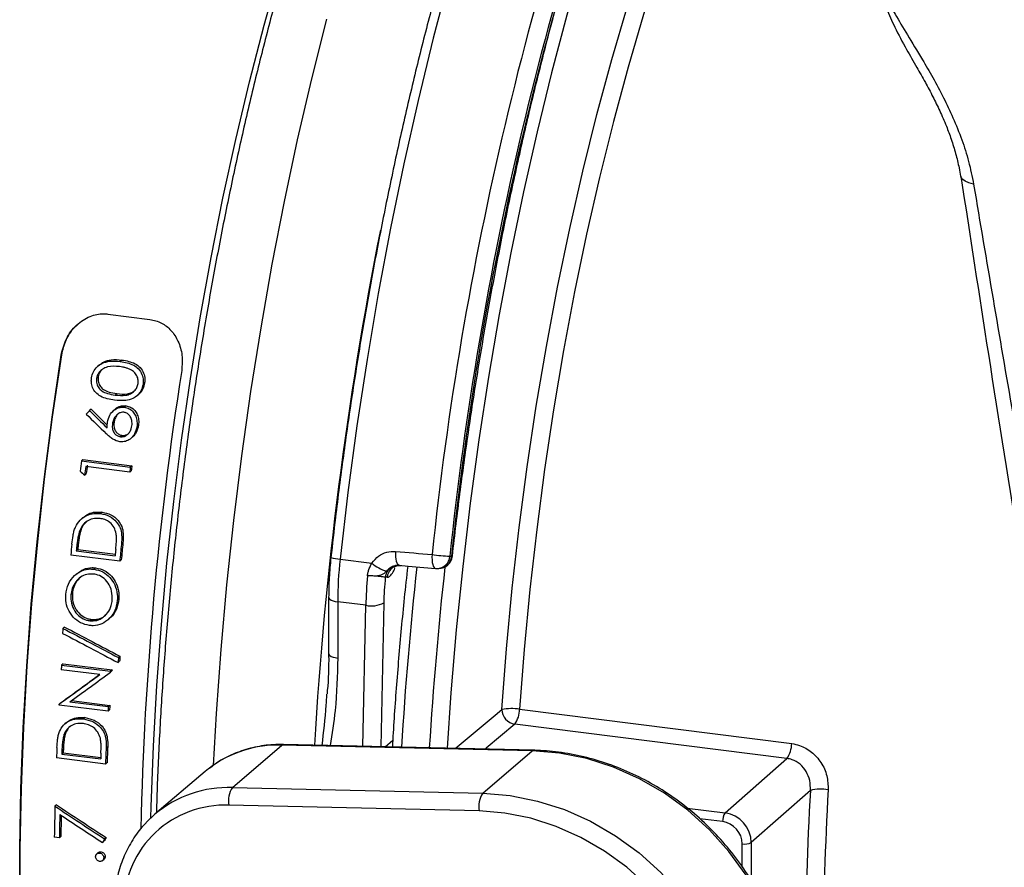
# Model space of a CAD drawing. Units: millimetres. Extents: x 268 to 2223, y 401 to 1273.
# Drawn here: x 1746 to 1817, y 713 to 774 of the extents above; entities that cross this region are included whole.
import ezdxf

# ---------------------------------------------------------------- set-up
doc = ezdxf.new("R2010")
doc.units = ezdxf.units.MM
doc.header["$LTSCALE"] = 3

msp = doc.modelspace()

# ---------------------------------------------------------------- linework, layer by layer
at = {"color": 7, "linetype": 'Continuous', "lineweight": 25}
for p, q in [((1752.434, 752.437), (1755.456, 752.056)), ((1749.113, 749.508), (1749.093, 749.49)), ((1753.449, 749.143), (1753.332, 749.04)), ((1751.83, 748.796), (1751.712, 748.692)), ((1751.749, 747.932), (1751.633, 747.829)), ((1755.076, 747.5), (1754.959, 747.397)), ((1753.084, 746.738), (1752.968, 746.635)), ((1754.534, 746.591), (1754.65, 746.693)), ((1751.24, 745.617), (1751.124, 745.515)), ((1752.956, 745.609), (1752.84, 745.507)), ((1753.741, 745.861), (1753.625, 745.759)), ((1752.882, 744.673), (1752.767, 744.572)), ((1754.638, 744.464), (1754.523, 744.363)), ((1753.465, 743.741), (1753.351, 743.64)), ((1754.101, 743.539), (1754.216, 743.64)), ((1750.655, 742.012), (1750.542, 741.912)), ((1750.542, 741.912), (1754.05, 741.47)), ((1750.655, 742.012), (1754.163, 741.57)), ((1754.005, 741.113), (1750.857, 741.51)), ((1754.118, 741.213), (1754.005, 741.113)), ((1754.163, 741.57), (1754.05, 741.47)), ((1750.894, 740.999), (1750.782, 740.899)), ((1750.654, 737.858), (1750.542, 737.759)), ((1752.03, 738.239), (1751.918, 738.14)), ((1750.538, 737.025), (1750.427, 736.927)), ((1750.287, 735.568), (1750.177, 735.471)), ((1750.315, 735.841), (1750.204, 735.743)), ((1750.287, 735.568), (1752.976, 735.229)), ((1753.523, 736.027), (1753.412, 735.929)), ((1753.29, 734.726), (1749.782, 735.168)), ((1750.177, 735.471), (1752.965, 735.119)), ((1753.4, 734.823), (1753.29, 734.726)), ((1769.072, 734.872), (1771.346, 734.586)), ((1776.933, 735.079), (1777.054, 735.082)), ((1751.567, 734.251), (1751.457, 734.153)), ((1773.303, 734.433), (1773.321, 734.433)), ((1775.91, 734.201), (1775.922, 734.201)), ((1776.018, 734.197), (1776.139, 734.2)), ((1750.206, 733.831), (1750.096, 733.734)), ((1772.443, 733.577), (1772.31, 733.574)), ((1749.897, 732.406), (1749.787, 732.31)), ((1753.226, 732.001), (1753.116, 731.904)), ((1768.254, 732.133), (1768.254, 728.102)), ((1770.913, 731.567), (1768.9, 731.821)), ((1768.9, 731.821), (1768.9, 727.79)), ((1751.254, 730.559), (1751.145, 730.463)), ((1752.455, 730.536), (1752.564, 730.632)), ((1749.334, 730.013), (1749.225, 729.917)), ((1753.307, 727.913), (1753.198, 727.818)), ((1749.232, 727.385), (1749.124, 727.29)), ((1749.124, 727.29), (1752.632, 726.848)), ((1749.232, 727.385), (1752.74, 726.943)), ((1753.281, 727.557), (1753.173, 727.461)), ((1751.862, 726.605), (1749.101, 726.953)), ((1752.735, 726.866), (1752.627, 726.771)), ((1752.74, 726.943), (1752.632, 726.848)), ((1752.454, 723.972), (1748.946, 724.414)), ((1749.058, 724.578), (1748.95, 724.484)), ((1749.719, 724.653), (1752.473, 724.306)), ((1749.845, 724.745), (1752.58, 724.4)), ((1752.58, 724.4), (1752.473, 724.306)), ((1750.81, 723.52), (1750.703, 723.425)), ((1752.562, 724.066), (1752.454, 723.972)), ((1781.925, 724.116), (1801.413, 721.661)), ((1749.469, 723.17), (1749.362, 723.075)), ((1801.072, 720.595), (1781.584, 723.05)), ((1749.405, 722.382), (1749.298, 722.288)), ((1752.428, 721.418), (1752.321, 721.324)), ((1761.363, 718.508), (1764.907, 721.543)), ((1782.831, 721.131), (1764.907, 721.543)), ((1782.946, 721.178), (1765.022, 721.59)), ((1772.302, 721.423), (1772.843, 721.9)), ((1749.245, 721.005), (1749.138, 720.911)), ((1749.138, 720.911), (1751.926, 720.56)), ((1749.256, 721.263), (1749.149, 721.169)), ((1749.245, 721.005), (1751.931, 720.667)), ((1779.287, 718.096), (1782.831, 721.131)), ((1752.273, 720.185), (1748.765, 720.627)), ((1752.379, 720.279), (1752.273, 720.185)), ((1796.645, 716.69), (1801.072, 720.595)), ((1759.406, 719.656), (1755.814, 716.605)), ((1761.363, 718.508), (1779.287, 718.096)), ((1802.751, 718.305), (1798.515, 714.569)), ((1748.758, 717.268), (1748.652, 717.174)), ((1779.026, 716.832), (1761.102, 717.243)), ((1755.195, 716.017), (1755.814, 716.605)), ((1748.967, 714.913), (1748.607, 714.958)), ((1749.073, 715.007), (1748.967, 714.913)), ((1752.162, 714.661), (1752.056, 714.568)), ((1752.316, 714.921), (1752.21, 714.827)), ((1751.755, 713.846), (1751.649, 713.752)), ((1751.964, 713.907), (1751.858, 713.814)), ((1752.06, 713.281), (1752.166, 713.375)), ((1752.253, 713.573), (1752.147, 713.479))]:
    msp.add_line(p, q, dxfattribs=at)
at = {"color": 8, "linetype": 'Continuous', "lineweight": 25}
for p, q in [((1770.698, 721.46), (1770.913, 731.567)), ((1772.202, 731.741), (1771.982, 721.43)), ((1793.928, 717.033), (1796.645, 716.69)), ((1796.471, 716.066), (1794.841, 716.271)), ((1797.874, 712.812), (1797.874, 714.475)), ((1798.515, 714.569), (1798.515, 711.85))]:
    msp.add_line(p, q, dxfattribs=at)
at = {"color": 8, "linetype": 'Continuous', "lineweight": 25, "flags": 128}
for points in [[(1795.895, 802.578), (1794.423, 799.5), (1792.986, 796.259), (1791.588, 792.862), (1790.233, 789.318), (1788.923, 785.636), (1787.663, 781.826), (1786.456, 777.897), (1785.303, 773.858), (1784.209, 769.721), (1783.177, 765.495), (1782.208, 761.191), (1781.305, 756.819), (1780.47, 752.392), (1779.706, 747.921), (1779.015, 743.415), (1778.397, 738.887), (1777.856, 734.349), (1777.391, 729.811), (1777.005, 725.285), (1776.731, 721.321)], [(1755.521, 716.343), (1755.543, 717.158), (1755.706, 721.464), (1755.949, 725.814), (1756.273, 730.195), (1756.676, 734.595), (1757.157, 739.003), (1757.715, 743.407), (1758.348, 747.795), (1759.055, 752.156), (1759.834, 756.476), (1760.683, 760.745), (1761.599, 764.952), (1762.58, 769.084), (1763.623, 773.132), (1764.725, 777.083), (1765.884, 780.927), (1767.097, 784.654), (1768.359, 788.254), (1769.669, 791.717), (1771.021, 795.034), (1772.413, 798.195), (1773.415, 800.324)], [(1780.655, 724.109), (1780.988, 728.442), (1781.402, 732.793), (1781.896, 737.15), (1782.47, 741.498), (1783.12, 745.826), (1783.846, 750.122), (1784.645, 754.371), (1785.515, 758.563), (1786.453, 762.683), (1787.457, 766.722), (1788.523, 770.666), (1789.649, 774.504), (1790.831, 778.225), (1792.065, 781.817), (1793.349, 785.271), (1794.677, 788.576), (1796.047, 791.722), (1797.455, 794.701), (1798.896, 797.503), (1799.553, 798.704)], [(1798.34, 793.49), (1797.134, 790.923), (1795.78, 787.814), (1794.467, 784.549), (1793.199, 781.136), (1791.979, 777.586), (1790.812, 773.91), (1789.699, 770.118), (1788.646, 766.221), (1787.654, 762.231), (1786.727, 758.159), (1785.868, 754.017), (1785.078, 749.818), (1784.361, 745.574), (1783.718, 741.298), (1783.152, 737.001), (1782.663, 732.697), (1782.254, 728.398), (1781.925, 724.116)], [(1768.092, 773.565), (1767.018, 769.288), (1766.009, 764.929), (1765.068, 760.496), (1764.195, 756.003), (1763.395, 751.46), (1762.668, 746.879), (1762.018, 742.272), (1761.444, 737.65), (1760.949, 733.026), (1760.535, 728.411), (1760.202, 723.817), (1759.99, 720.081)], [(1814.442, 761.74), (1814.108, 761.835), (1813.846, 761.949), (1813.661, 762.08), (1813.556, 762.226), (1813.533, 762.305)], [(1773.044, 735.433), (1773.034, 735.238), (1773.039, 735.049), (1773.056, 734.876), (1773.086, 734.724), (1773.128, 734.599), (1773.179, 734.507), (1773.238, 734.451), (1773.291, 734.433)], [(1775.663, 735.202), (1775.654, 735.006), (1775.658, 734.818), (1775.675, 734.644), (1775.705, 734.492), (1775.747, 734.367), (1775.798, 734.275), (1775.857, 734.219), (1775.91, 734.201)], [(1777.054, 735.082), (1777.101, 735.083), (1777.113, 735.087)], [(1768.254, 732.133), (1768.254, 732.122), (1768.279, 732.058), (1768.342, 731.996), (1768.44, 731.939), (1768.569, 731.89), (1768.724, 731.85), (1768.9, 731.821)], [(1768.254, 728.102), (1768.254, 728.091), (1768.279, 728.027), (1768.342, 727.965), (1768.44, 727.908), (1768.569, 727.859), (1768.724, 727.819), (1768.9, 727.79)], [(1777.323, 721.308), (1780.173, 723.704), (1780.655, 724.109)], [(1781.584, 723.05), (1779.534, 721.325), (1779.454, 721.259)], [(1764.907, 721.543), (1764.978, 721.584), (1765.022, 721.59)], [(1782.831, 721.131), (1782.901, 721.172), (1782.946, 721.178)]]:
    msp.add_lwpolyline(points, dxfattribs=at)
at = {"color": 7, "linetype": 'Continuous', "lineweight": 25, "flags": 128}
for points in [[(1784.987, 800.193), (1783.513, 796.61), (1782.084, 792.872), (1780.704, 788.988), (1779.376, 784.968), (1778.104, 780.821), (1776.89, 776.559), (1775.738, 772.193), (1774.652, 767.733), (1773.633, 763.191), (1772.684, 758.578), (1771.808, 753.907), (1771.006, 749.188), (1770.282, 744.435), (1769.637, 739.659), (1769.072, 734.872)], [(1749.093, 679.722), (1748.442, 683.021), (1747.869, 686.475), (1747.375, 690.072), (1746.96, 693.805), (1746.628, 697.661), (1746.377, 701.631), (1746.21, 705.704), (1746.126, 709.868), (1746.126, 714.112), (1746.21, 718.424), (1746.377, 722.792), (1746.628, 727.203), (1746.96, 731.647), (1747.375, 736.109), (1747.869, 740.579), (1748.442, 745.044), (1749.093, 749.49)], [(1749.113, 749.508), (1748.461, 745.061), (1747.888, 740.596), (1747.393, 736.126), (1746.979, 731.663), (1746.646, 727.22), (1746.395, 722.808), (1746.228, 718.44), (1746.144, 714.128), (1746.144, 709.884), (1746.228, 705.72), (1746.395, 701.647), (1746.646, 697.677), (1746.979, 693.82), (1747.393, 690.088), (1747.888, 686.491), (1748.461, 683.038), (1749.113, 679.74)], [(1773.291, 734.433), (1773.945, 734.375), (1775.91, 734.201)], [(1752.632, 726.848), (1752.631, 726.838), (1752.63, 726.829), (1752.63, 726.819), (1752.629, 726.81), (1752.629, 726.8), (1752.628, 726.79), (1752.627, 726.781), (1752.627, 726.771)], [(1752.74, 726.943), (1752.739, 726.934), (1752.738, 726.924), (1752.738, 726.914), (1752.737, 726.905), (1752.737, 726.895), (1752.736, 726.886), (1752.735, 726.876), (1752.735, 726.866)], [(1748.946, 724.414), (1748.947, 724.422), (1748.947, 724.431), (1748.948, 724.44), (1748.948, 724.449), (1748.949, 724.457), (1748.949, 724.466), (1748.95, 724.475), (1748.95, 724.484)], [(1797.735, 692.073), (1798.846, 693.554), (1799.762, 695.179), (1800.47, 696.926), (1800.962, 698.771), (1801.229, 700.689), (1801.27, 702.653), (1801.082, 704.638), (1800.669, 706.616), (1800.036, 708.559), (1799.192, 710.443), (1798.148, 712.24), (1796.919, 713.926), (1795.521, 715.48), (1793.974, 716.878), (1792.298, 718.103), (1790.516, 719.137), (1788.653, 719.967), (1786.733, 720.581), (1784.784, 720.971), (1782.831, 721.131)], [(1759.685, 719.883), (1759.654, 719.858), (1759.406, 719.656)], [(1779.287, 718.096), (1781.249, 717.935), (1783.208, 717.543), (1785.137, 716.926), (1787.009, 716.092), (1788.8, 715.053), (1790.484, 713.822), (1792.039, 712.417), (1793.444, 710.856), (1794.679, 709.161), (1795.728, 707.355), (1796.576, 705.463), (1797.212, 703.51), (1797.627, 701.522), (1797.816, 699.528), (1797.775, 697.554), (1797.506, 695.627), (1797.012, 693.773), (1796.3, 692.018), (1795.38, 690.385), (1794.264, 688.897)], [(1793.17, 689.255), (1794.224, 690.661), (1795.093, 692.203), (1795.766, 693.861), (1796.232, 695.611), (1796.486, 697.431), (1796.524, 699.296), (1796.346, 701.179), (1795.954, 703.056), (1795.353, 704.901), (1794.552, 706.688), (1793.562, 708.393), (1792.396, 709.994), (1791.069, 711.468), (1789.6, 712.795), (1788.01, 713.958), (1786.319, 714.939), (1784.55, 715.727), (1782.729, 716.309), (1780.879, 716.679), (1779.026, 716.832)]]:
    msp.add_lwpolyline(points, dxfattribs=at)
at = {"color": 7, "linetype": 'Continuous', "lineweight": 25}
for centre, radius, start, end in [((2017.321, 710.096), 242.959, 159.32006, 174.06865), ((2016.061, 710.236), 240.415, 159.32006, 174.06865), ((2015.273, 710.328), 239.502, 159.32107, 174.06764), ((2004.26, 709.877), 249.525, 171.1182, 178.69495), ((2005.765, 709.736), 257.243, 172.81464, 172.97948), ((2006.111, 709.692), 257.23, 172.89471, 173.0317), ((2005.324, 709.792), 256.336, 172.86967, 173.0072), ((2009.278, 709.293), 257.249, 172.81464, 172.89471), ((2008.485, 709.393), 256.35, 172.78927, 172.86967), ((2003.89, 709.941), 255.357, 174.15369, 174.3304), ((2004.305, 709.89), 255.413, 174.19037, 174.25192), ((2003.569, 709.984), 254.571, 174.1703, 174.23207), ((2007.143, 709.533), 255.463, 174.15143, 174.25191), ((2007.518, 709.487), 255.478, 174.05905, 174.33036), ((2006.781, 709.581), 254.635, 174.03849, 174.3108), ((1797.075, 731.769), 28.175, 173.67534, 179.89344), ((1777.944, 752.115), 17.065, 262.31936, 266.60593), ((1776.119, 735.2), 1, 271.13479, 353.51794), ((1773.356, 737.028), 3.163, 230.54167, 252.31753), ((1775.998, 735.197), 1, 264.94015, 271.13479), ((1771.316, 733.441), 1.917, 257.85151, 297.50797), ((1998.773, 710.394), 250.311, 175.52669, 175.60907), ((2000.966, 710.02), 248.406, 175.89124, 175.97371), ((2000.279, 710.112), 247.613, 175.87721, 175.95997), ((1995.616, 710.617), 247.056, 176.13036, 176.20874), ((1995.376, 710.406), 243.3, 176.72494, 176.80371), ((1994.704, 710.498), 242.523, 176.71377, 176.7928), ((1781.311, 720.292), 3.873, 80.8731, 99.74434), ((1781.764, 724.144), 1.109, 181.79424, 260.6893), ((1780.093, 724.115), 1.832, 324.47431, 0.05049), ((1988.845, 710.788), 236.656, 177.42563, 177.70149), ((1799.581, 721.659), 1.832, 324.47431, 0.05049), ((1985.625, 711.153), 237.05, 177.53017, 177.70945), ((1986.152, 711.101), 237.217, 177.56738, 177.62978), ((1985.492, 711.193), 236.451, 177.55906, 177.62167), ((1989.094, 710.743), 237.371, 177.52793, 177.62977), ((1989.505, 710.696), 237.423, 177.4344, 177.70933), ((1762.804, 717.551), 1.73, 146.3999, 190.22759), ((1780.728, 717.139), 1.73, 146.3999, 190.22759), ((1803.494, 715.241), 3.153, 80.21537, 103.62458), ((1975.255, 711.473), 226.675, 178.55882, 179.11889), ((1760.819, 709.984), 7.265, 87.77021, 178.41655), ((1974.988, 711.439), 226.047, 178.69677, 179.11935), ((1974.214, 711.534), 225.167, 178.73322, 179.11635), ((1797.468, 716.125), 0.999, 145.52456, 183.39054), ((1798.057, 715.457), 0.999, 259.4287, 297.29469)]:
    msp.add_arc(centre, radius, start, end, dxfattribs=at)
at = {"color": 8, "linetype": 'Continuous', "lineweight": 25}
for centre, radius, start, end in [((2039.565, 705.474), 272.805, 168.80062, 176.62394), ((1769.317, 738.198), 3.334, 254.29137, 265.78408), ((1775.976, 735.157), 0.961, 272.49267, 355.362), ((1776.097, 735.159), 0.961, 272.49267, 355.362), ((1773.265, 733.477), 0.96, 92.50719, 174.16115), ((1773.402, 733.478), 0.964, 96.64915, 174.08596), ((2043.585, 704.859), 270.624, 173.751, 176.49664), ((2045.472, 704.617), 270.527, 173.69815, 176.45381), ((1764.632, 713.366), 8.182, 88.07451, 127.20176), ((1761.074, 710.31), 8.203, 87.977, 129.88093)]:
    msp.add_arc(centre, radius, start, end, dxfattribs=at)
at = {"color": 7, "linetype": 'Continuous', "lineweight": 25}
for centre, major_axis, ratio, start_param, end_param in [((1754.222, 741.427), (69.821, 77.583), 0.048258, 1.56154, 1.564825), ((1827.234, 732.229), (124.027, -94.835), 0.254308, 4.257976, 4.27051), ((1827.234, 732.229), (123.593, -94.503), 0.254308, 4.256474, 4.267956), ((1826.662, 732.301), (124, -94.832), 0.25435, 4.261276, 4.275411), ((1827.353, 732.214), (141.688, -96.788), 0.228711, 4.301379, 4.304113), ((1777.118, 738.543), (2541.938, -224.062), 0.001354, 4.710906, 4.711936), ((1774.449, 734.686), (1.439, 9.898), 0.326799, 1.719075, 1.938387), ((1775.384, 734.547), (1.314, 8.905), 0.32606, 1.728225, 1.939059), ((1827.73, 732.166), (225.21, -107.108), 0.149338, 4.428168, 4.446875), ((1827.73, 732.166), (224.422, -106.733), 0.149338, 4.427381, 4.446157), ((1826.804, 732.283), (225.21, -107.108), 0.149338, 4.432403, 4.451094), ((1764.033, 740.191), (100.228, 73.756), 0.030283, 4.539091, 4.56841), ((1764.033, 740.191), (99.877, 73.498), 0.030283, 4.539643, 4.567786), ((1764.488, 740.134), (100.24, 73.755), 0.030304, 4.542257, 4.571522), ((1832.369, 731.597), (10.657, 80.297), 0.348714, 1.783171, 2.085775), ((1833.298, 731.474), (10.532, 79.305), 0.348906, 1.783202, 2.085806), ((1789.604, 736.97), (158.089, -98.713), 0.208239, 4.5819, 4.604925), ((1789.604, 736.97), (157.536, -98.368), 0.208239, 4.581659, 4.604765), ((1788.922, 737.056), (158.05, -98.709), 0.208284, 4.588561, 4.608325), ((1796.648, 714.807), (-1.323, 1.5), 0.879143, 3.927143, 5.497635), ((1796.471, 714.652), (-0.992, 1.125), 0.882186, 3.927143, 5.497635), ((1780.491, 738.118), (52.683, 79.637), 0.120868, 1.946414, 1.949808), ((1780.491, 738.118), (52.499, 79.358), 0.120868, 1.946255, 1.94966)]:
    msp.add_ellipse(centre, major_axis=major_axis, ratio=ratio, start_param=start_param, end_param=end_param, dxfattribs=at)
for points, knots in [([(1803.699, 827.9), (1803.53, 827.927), (1802.77, 828.051), (1801.396, 828.062), (1799.599, 827.931), (1797.806, 827.584), (1796.019, 827.043), (1794.233, 826.298), (1792.445, 825.347), (1790.655, 824.181), (1788.866, 822.797), (1787.086, 821.192), (1785.323, 819.375), (1783.588, 817.354), (1781.89, 815.145), (1780.234, 812.761), (1778.622, 810.212), (1777.056, 807.507), (1775.535, 804.654), (1774.061, 801.658), (1772.632, 798.527), (1771.25, 795.266), (1769.917, 791.881), (1768.634, 788.38), (1767.401, 784.769), (1766.221, 781.057), (1765.095, 777.249), (1764.026, 773.355), (1763.014, 769.383), (1762.062, 765.34), (1761.172, 761.236), (1760.345, 757.08), (1759.582, 752.88), (1758.886, 748.645), (1758.257, 744.385), (1757.697, 740.109), (1757.207, 735.826), (1756.789, 731.546), (1756.442, 727.278), (1756.172, 723.033), (1755.995, 719.5), (1755.938, 717.403), (1755.918, 716.694)], [0, 0, 0, 0, 0.006236, 0.028012, 0.049803, 0.071835, 0.094336, 0.117507, 0.141502, 0.166395, 0.192155, 0.218639, 0.24563, 0.272899, 0.300253, 0.327548, 0.354732, 0.381787, 0.408712, 0.435516, 0.46221, 0.488807, 0.51532, 0.541761, 0.568138, 0.594462, 0.62074, 0.64698, 0.673186, 0.699365, 0.725522, 0.75166, 0.777784, 0.803897, 0.830002, 0.856104, 0.882206, 0.908308, 0.934416, 0.960531, 0.986658, 1, 1, 1, 1]), ([(1784.237, 799.908), (1783.996, 799.337), (1783.296, 797.679), (1782.165, 794.83), (1780.861, 791.325), (1779.601, 787.698), (1778.387, 783.959), (1777.222, 780.116), (1776.108, 776.177), (1775.047, 772.15), (1774.043, 768.045), (1773.096, 763.869), (1772.209, 759.633), (1771.383, 755.345), (1770.621, 751.014), (1769.924, 746.65), (1769.295, 742.262), (1768.795, 738.37), (1768.522, 735.945), (1768.414, 734.988)], [0, 0, 0, 0, 0.032534, 0.094447, 0.156341, 0.218212, 0.280065, 0.341901, 0.403723, 0.465532, 0.527331, 0.589122, 0.650905, 0.712683, 0.774456, 0.836226, 0.897993, 0.95976, 1, 1, 1, 1]), ([(1777.113, 735.087), (1777.202, 735.853), (1777.46, 738.074), (1777.939, 741.748), (1778.572, 746.096), (1779.273, 750.418), (1780.037, 754.705), (1780.864, 758.947), (1781.751, 763.135), (1782.698, 767.26), (1783.7, 771.312), (1784.757, 775.281), (1785.866, 779.161), (1787.024, 782.94), (1788.229, 786.613), (1789.478, 790.167), (1790.475, 792.826), (1791.055, 794.295), (1791.196, 794.652)], [0, 0, 0, 0, 0.035451, 0.102838, 0.17023, 0.23762, 0.305007, 0.37239, 0.439768, 0.507139, 0.574502, 0.641856, 0.709197, 0.776525, 0.843838, 0.911132, 0.978404, 1, 1, 1, 1]), ([(1807.507, 777.108), (1807.625, 776.641), (1807.863, 775.699), (1808.678, 774.149), (1809.677, 772.476), (1810.622, 770.938), (1811.518, 769.397), (1812.266, 768.005), (1812.981, 766.505), (1813.599, 764.969), (1814.122, 763.356), (1814.334, 762.286), (1814.442, 761.74)], [0, 0, 0, 0, 0.1643, 0.331291, 0.450337, 0.571735, 0.647622, 0.724821, 0.794268, 0.865571, 0.931517, 1, 1, 1, 1]), ([(1807.581, 776.621), (1807.648, 776.268), (1807.8, 775.469), (1808.219, 774.269), (1808.821, 772.897), (1809.568, 771.512), (1810.315, 770.225), (1810.952, 769.097), (1811.505, 768.058), (1812.016, 767.01), (1812.468, 765.992), (1812.853, 764.953), (1813.161, 763.943), (1813.388, 763.037), (1813.472, 762.505), (1813.504, 762.305)], [0, 0, 0, 0, 0.078776, 0.178756, 0.292138, 0.430075, 0.537383, 0.620775, 0.692106, 0.754781, 0.817521, 0.867109, 0.918505, 0.969353, 1, 1, 1, 1]), ([(1813.534, 762.306), (1814.186, 758.055), (1815.574, 749.013), (1817.602, 736.312), (1818.994, 727.878), (1819.602, 724.195)], [0, 0, 0, 0, 0.3333054, 0.7088519, 1, 1, 1, 1]), ([(1814.442, 761.74), (1815.369, 756.258), (1817.223, 745.291), (1820.132, 728.931), (1823.122, 712.629), (1826.163, 696.514), (1828.239, 685.863), (1829.264, 680.602)], [0, 0, 0, 0, 0.200828, 0.401711, 0.602725, 0.803773, 1, 1, 1, 1]), ([(1749.093, 749.49), (1749.194, 749.891), (1749.395, 750.691), (1750.148, 751.68), (1751.103, 752.312), (1751.915, 752.483), (1752.337, 752.446), (1752.434, 752.437)], [0, 0, 0, 0, 0.247192, 0.494745, 0.729486, 0.937463, 1, 1, 1, 1]), ([(1750.325, 751.704), (1750.22, 751.621), (1749.836, 751.319), (1749.374, 750.559), (1749.2, 749.86), (1749.113, 749.508)], [0, 0, 0, 0, 0.157883, 0.575946, 1, 1, 1, 1]), ([(1755.456, 752.056), (1755.74, 751.989), (1756.307, 751.854), (1757.005, 751.278), (1757.518, 750.481), (1757.808, 749.484), (1757.754, 748.765), (1757.727, 748.403)], [0, 0, 0, 0, 0.185632, 0.370918, 0.565303, 0.781158, 1, 1, 1, 1]), ([(1751.271, 747.862), (1751.307, 748.011), (1751.378, 748.309), (1751.655, 748.672), (1752.059, 748.944), (1752.636, 749.102), (1753.078, 749.062), (1753.332, 749.04)], [0, 0, 0, 0, 0.166119, 0.33308, 0.487343, 0.705666, 1, 1, 1, 1]), ([(1751.833, 748.791), (1751.932, 748.866), (1752.186, 749.061), (1752.756, 749.202), (1753.197, 749.165), (1753.449, 749.143)], [0, 0, 0, 0, 0.211351, 0.547408, 1, 1, 1, 1]), ([(1753.332, 749.04), (1753.657, 748.984), (1754.134, 748.902), (1754.65, 748.518), (1754.9, 748.132), (1754.991, 747.734), (1754.968, 747.492), (1754.959, 747.397)], [0, 0, 0, 0, 0.378859, 0.555494, 0.733463, 0.894901, 1, 1, 1, 1]), ([(1753.449, 749.143), (1753.775, 749.087), (1754.252, 749.005), (1754.768, 748.621), (1755.018, 748.235), (1755.108, 747.837), (1755.085, 747.596), (1755.076, 747.5)], [0, 0, 0, 0, 0.3787502, 0.5553676, 0.733316, 0.8947846, 1, 1, 1, 1]), ([(1753.273, 748.672), (1752.982, 748.693), (1752.568, 748.723), (1752.073, 748.527), (1751.825, 748.3), (1751.682, 748.06), (1751.647, 747.894), (1751.633, 747.829)], [0, 0, 0, 0, 0.430463, 0.613974, 0.760222, 0.905954, 1, 1, 1, 1]), ([(1752.067, 748.496), (1752.027, 748.463), (1751.91, 748.365), (1751.8, 748.162), (1751.764, 747.997), (1751.749, 747.932)], [0, 0, 0, 0, 0.234688, 0.699681, 1, 1, 1, 1]), ([(1754.131, 748.406), (1754.065, 748.442), (1753.932, 748.513), (1753.718, 748.585), (1753.498, 748.64), (1753.348, 748.661), (1753.273, 748.672)], [0, 0, 0, 0, 0.249584, 0.499272, 0.748909, 1, 1, 1, 1]), ([(1754.601, 747.455), (1754.606, 747.565), (1754.617, 747.789), (1754.492, 748.096), (1754.31, 748.295), (1754.178, 748.377), (1754.131, 748.406)], [0, 0, 0, 0, 0.282052, 0.576616, 0.849626, 1, 1, 1, 1]), ([(1752.916, 746.271), (1752.567, 746.326), (1752.075, 746.404), (1751.559, 746.793), (1751.328, 747.154), (1751.241, 747.531), (1751.262, 747.764), (1751.271, 747.862)], [0, 0, 0, 0, 0.408287, 0.574036, 0.740881, 0.89088, 1, 1, 1, 1]), ([(1751.633, 747.829), (1751.629, 747.701), (1751.622, 747.458), (1751.774, 747.141), (1752.036, 746.887), (1752.447, 746.712), (1752.779, 746.663), (1752.968, 746.635)], [0, 0, 0, 0, 0.179424, 0.34171, 0.495319, 0.714056, 1, 1, 1, 1]), ([(1751.749, 747.932), (1751.746, 747.804), (1751.738, 747.561), (1751.891, 747.243), (1752.152, 746.989), (1752.563, 746.815), (1752.896, 746.765), (1753.084, 746.738)], [0, 0, 0, 0, 0.179369, 0.341833, 0.495524, 0.714163, 1, 1, 1, 1]), ([(1755.076, 747.5), (1755.039, 747.357), (1754.967, 747.069), (1754.789, 746.79), (1754.657, 746.704), (1754.647, 746.698)], [0, 0, 0, 0, 0.479089, 0.961382, 1, 1, 1, 1]), ([(1754.959, 747.397), (1754.924, 747.252), (1754.855, 746.959), (1754.585, 746.604), (1754.196, 746.349), (1753.625, 746.202), (1753.183, 746.245), (1752.916, 746.271)], [0, 0, 0, 0, 0.164561, 0.330221, 0.481466, 0.686689, 1, 1, 1, 1]), ([(1752.968, 746.635), (1753.221, 746.608), (1753.587, 746.568), (1754.061, 746.699), (1754.341, 746.899), (1754.53, 747.166), (1754.578, 747.362), (1754.601, 747.455)], [0, 0, 0, 0, 0.378331, 0.546748, 0.7165, 0.865227, 1, 1, 1, 1]), ([(1753.084, 746.738), (1753.336, 746.712), (1753.699, 746.676), (1754.155, 746.788), (1754.317, 746.92), (1754.387, 746.977)], [0, 0, 0, 0, 0.559386, 0.808638, 1, 1, 1, 1]), ([(1752.418, 744.693), (1752.457, 744.862), (1752.534, 745.187), (1752.848, 745.546), (1753.204, 745.749), (1753.473, 745.774), (1753.605, 745.761), (1753.625, 745.759)], [0, 0, 0, 0, 0.281967, 0.541943, 0.768694, 0.965011, 1, 1, 1, 1]), ([(1753.592, 745.394), (1753.522, 745.396), (1753.38, 745.4), (1753.161, 745.293), (1752.967, 745.105), (1752.822, 744.851), (1752.785, 744.662), (1752.767, 744.572)], [0, 0, 0, 0, 0.169152, 0.339657, 0.561684, 0.790723, 1, 1, 1, 1]), ([(1752.962, 745.603), (1752.972, 745.616), (1753.068, 745.734), (1753.327, 745.845), (1753.589, 745.876), (1753.721, 745.863), (1753.741, 745.861)], [0, 0, 0, 0, 0.0549051, 0.5230808, 0.9281131, 1, 1, 1, 1]), ([(1754.165, 744.428), (1754.172, 744.555), (1754.185, 744.788), (1754.061, 745.078), (1753.896, 745.28), (1753.727, 745.372), (1753.621, 745.389), (1753.592, 745.394)], [0, 0, 0, 0, 0.295682, 0.540598, 0.733053, 0.926894, 1, 1, 1, 1]), ([(1753.625, 745.759), (1753.745, 745.732), (1753.985, 745.677), (1754.267, 745.436), (1754.451, 745.116), (1754.548, 744.75), (1754.531, 744.492), (1754.523, 744.363)], [0, 0, 0, 0, 0.2030646, 0.4078185, 0.5932029, 0.7979855, 1, 1, 1, 1]), ([(1753.741, 745.861), (1753.86, 745.834), (1754.1, 745.779), (1754.382, 745.538), (1754.566, 745.218), (1754.664, 744.852), (1754.646, 744.593), (1754.638, 744.464)], [0, 0, 0, 0, 0.202896, 0.407478, 0.592793, 0.797523, 1, 1, 1, 1]), ([(1752.394, 744.272), (1752.394, 744.342), (1752.394, 744.448), (1752.406, 744.588), (1752.414, 744.658), (1752.418, 744.693)], [0, 0, 0, 0, 0.498729, 0.7491998, 1, 1, 1, 1]), ([(1752.882, 744.673), (1752.874, 744.561), (1752.86, 744.359), (1752.958, 744.083), (1753.11, 743.889), (1753.291, 743.774), (1753.412, 743.751), (1753.465, 743.741)], [0, 0, 0, 0, 0.265747, 0.477515, 0.689306, 0.865271, 1, 1, 1, 1]), ([(1753.224, 745.322), (1753.179, 745.284), (1753.059, 745.181), (1752.938, 744.951), (1752.9, 744.763), (1752.882, 744.673)], [0, 0, 0, 0, 0.239845, 0.636712, 1, 1, 1, 1]), ([(1752.767, 744.572), (1752.759, 744.459), (1752.746, 744.257), (1752.843, 743.982), (1752.996, 743.788), (1753.176, 743.673), (1753.298, 743.65), (1753.351, 743.64)], [0, 0, 0, 0, 0.26584, 0.477523, 0.689224, 0.865308, 1, 1, 1, 1]), ([(1754.523, 744.363), (1754.478, 744.182), (1754.402, 743.873), (1754.116, 743.522), (1753.791, 743.327), (1753.5, 743.265), (1753.336, 743.278), (1753.29, 743.282)], [0, 0, 0, 0, 0.296012, 0.507068, 0.719025, 0.9205, 1, 1, 1, 1]), ([(1753.351, 743.64), (1753.426, 743.638), (1753.576, 743.635), (1753.801, 743.75), (1753.993, 743.944), (1754.12, 744.186), (1754.152, 744.355), (1754.165, 744.428)], [0, 0, 0, 0, 0.183962, 0.368803, 0.597534, 0.827642, 1, 1, 1, 1]), ([(1754.638, 744.464), (1754.591, 744.288), (1754.51, 743.986), (1754.326, 743.707), (1754.217, 743.641), (1754.216, 743.64)], [0, 0, 0, 0, 0.5814549, 0.9963002, 1, 1, 1, 1]), ([(1753.29, 743.282), (1753.116, 743.333), (1752.847, 743.411), (1752.549, 743.652), (1752.404, 743.789), (1752.331, 743.858)], [0, 0, 0, 0, 0.476618, 0.736773, 1, 1, 1, 1]), ([(1753.465, 743.741), (1753.541, 743.738), (1753.683, 743.733), (1753.809, 743.806), (1753.868, 743.84)], [0, 0, 0, 0, 0.530864, 1, 1, 1, 1]), ([(1750.117, 737.172), (1750.216, 737.348), (1750.413, 737.7), (1750.903, 738.03), (1751.423, 738.175), (1751.76, 738.151), (1751.918, 738.14)], [0, 0, 0, 0, 0.265305, 0.532136, 0.781489, 1, 1, 1, 1]), ([(1751.878, 737.789), (1751.701, 737.796), (1751.378, 737.81), (1750.939, 737.617), (1750.611, 737.319), (1750.487, 737.054), (1750.427, 736.927)], [0, 0, 0, 0, 0.293507, 0.535423, 0.777695, 1, 1, 1, 1]), ([(1750.665, 737.842), (1750.785, 737.939), (1751.047, 738.152), (1751.537, 738.27), (1751.873, 738.249), (1752.03, 738.239)], [0, 0, 0, 0, 0.306899, 0.676448, 1, 1, 1, 1]), ([(1753.037, 736.69), (1752.996, 736.846), (1752.913, 737.159), (1752.607, 737.514), (1752.245, 737.722), (1751.995, 737.767), (1751.878, 737.789)], [0, 0, 0, 0, 0.271548, 0.54531, 0.787936, 1, 1, 1, 1]), ([(1751.918, 738.14), (1752.132, 738.095), (1752.562, 738.003), (1753.049, 737.605), (1753.347, 737.122), (1753.458, 736.556), (1753.429, 736.159), (1753.412, 735.929)], [0, 0, 0, 0, 0.223422, 0.44882, 0.612663, 0.77652, 1, 1, 1, 1]), ([(1752.03, 738.239), (1752.244, 738.193), (1752.674, 738.102), (1753.161, 737.704), (1753.458, 737.22), (1753.57, 736.654), (1753.54, 736.257), (1753.523, 736.027)], [0, 0, 0, 0, 0.223314, 0.448602, 0.612517, 0.776449, 1, 1, 1, 1]), ([(1749.861, 735.951), (1749.886, 736.157), (1749.923, 736.467), (1750.007, 736.877), (1750.08, 737.073), (1750.117, 737.172)], [0, 0, 0, 0, 0.4959272, 0.7465508, 1, 1, 1, 1]), ([(1750.427, 736.927), (1750.38, 736.765), (1750.3, 736.491), (1750.243, 736.091), (1750.217, 735.859), (1750.204, 735.743)], [0, 0, 0, 0, 0.421537, 0.710492, 1, 1, 1, 1]), ([(1750.538, 737.025), (1750.491, 736.863), (1750.411, 736.588), (1750.354, 736.189), (1750.328, 735.957), (1750.315, 735.841)], [0, 0, 0, 0, 0.421611, 0.710529, 1, 1, 1, 1]), ([(1750.931, 737.571), (1750.862, 737.514), (1750.688, 737.37), (1750.595, 737.156), (1750.538, 737.025)], [0, 0, 0, 0, 0.392222, 1, 1, 1, 1]), ([(1753.01, 735.565), (1753.027, 735.751), (1753.052, 736.03), (1753.065, 736.407), (1753.047, 736.595), (1753.037, 736.69)], [0, 0, 0, 0, 0.49732, 0.747611, 1, 1, 1, 1]), ([(1768.414, 734.988), (1768.389, 734.742), (1768.317, 734.029), (1768.262, 733.068), (1768.256, 732.376), (1768.254, 732.133)], [0, 0, 0, 0, 0.2543074, 0.738171, 1, 1, 1, 1]), ([(1771.346, 734.586), (1771.498, 734.769), (1771.79, 735.123), (1772.405, 735.421), (1772.831, 735.429), (1773.044, 735.433)], [0, 0, 0, 0, 0.350464, 0.675609, 1, 1, 1, 1]), ([(1749.426, 732.338), (1749.469, 732.594), (1749.557, 733.108), (1750.005, 733.703), (1750.569, 734.083), (1751.078, 734.187), (1751.371, 734.161), (1751.457, 734.153)], [0, 0, 0, 0, 0.244571, 0.491707, 0.703689, 0.913783, 1, 1, 1, 1]), ([(1750.211, 733.824), (1750.367, 733.944), (1750.692, 734.194), (1751.189, 734.283), (1751.482, 734.258), (1751.567, 734.251)], [0, 0, 0, 0, 0.395233, 0.824272, 1, 1, 1, 1]), ([(1751.457, 734.153), (1751.668, 734.107), (1752.093, 734.013), (1752.6, 733.583), (1752.973, 733.023), (1753.138, 732.434), (1753.122, 732.05), (1753.116, 731.904)], [0, 0, 0, 0, 0.215993, 0.433778, 0.632541, 0.860923, 1, 1, 1, 1]), ([(1751.567, 734.251), (1751.778, 734.204), (1752.203, 734.11), (1752.71, 733.68), (1753.082, 733.12), (1753.247, 732.531), (1753.232, 732.147), (1753.226, 732.001)], [0, 0, 0, 0, 0.215921, 0.433632, 0.632345, 0.860766, 1, 1, 1, 1]), ([(1771.037, 733.688), (1771.037, 733.69), (1771.038, 733.697), (1771.038, 733.705), (1771.039, 733.712), (1771.04, 733.715), (1771.04, 733.717), (1771.04, 733.718), (1771.04, 733.718), (1771.04, 733.718), (1771.04, 733.72), (1771.04, 733.722), (1771.041, 733.727), (1771.042, 733.736), (1771.044, 733.755), (1771.048, 733.788), (1771.066, 733.894), (1771.132, 734.177), (1771.257, 734.416), (1771.346, 734.586)], [0, 0, 0, 0, 0.005285, 0.020879, 0.024778, 0.028676, 0.030452, 0.030625, 0.030752, 0.031113, 0.032323, 0.034638, 0.039087, 0.047673, 0.064274, 0.09604, 0.154572, 0.400456, 1, 1, 1, 1]), ([(1773.303, 734.433), (1773.195, 734.431), (1772.979, 734.427), (1772.693, 734.288), (1772.508, 734.127), (1772.419, 734.038), (1772.395, 734.014)], [0, 0, 0, 0, 0.31769, 0.637101, 0.902581, 1, 1, 1, 1]), ([(1773.914, 734.378), (1773.829, 733.616), (1773.584, 731.412), (1773.259, 727.773), (1772.975, 724.208), (1772.853, 722.098), (1772.814, 721.411)], [0, 0, 0, 0, 0.1755871, 0.5076787, 0.8397816, 1, 1, 1, 1]), ([(1772.919, 734.279), (1772.917, 734.276), (1772.911, 734.268), (1772.971, 734.327), (1773.151, 734.428), (1773.338, 734.428), (1773.443, 734.429)], [0, 0, 0, 0, 0.086439, 0.320802, 0.621087, 1, 1, 1, 1]), ([(1751.423, 733.807), (1751.258, 733.812), (1750.928, 733.823), (1750.476, 733.608), (1750.117, 733.25), (1749.868, 732.806), (1749.813, 732.467), (1749.787, 732.31)], [0, 0, 0, 0, 0.202155, 0.405266, 0.598049, 0.814446, 1, 1, 1, 1]), ([(1750.475, 733.56), (1750.399, 733.492), (1750.19, 733.306), (1749.979, 732.901), (1749.923, 732.563), (1749.897, 732.406)], [0, 0, 0, 0, 0.236222, 0.647219, 1, 1, 1, 1]), ([(1752.755, 731.936), (1752.755, 732.151), (1752.754, 732.581), (1752.497, 733.169), (1752.092, 733.584), (1751.707, 733.761), (1751.485, 733.797), (1751.423, 733.807)], [0, 0, 0, 0, 0.2477978, 0.4965982, 0.7235462, 0.9225601, 1, 1, 1, 1]), ([(1772.395, 734.014), (1772.339, 733.958), (1772.228, 733.849), (1772.028, 733.724), (1771.753, 733.656), (1771.412, 733.668), (1771.172, 733.683), (1771.055, 733.688), (1771.039, 733.688), (1771.037, 733.688)], [0, 0, 0, 0, 0.161248, 0.313987, 0.538111, 0.762838, 0.968017, 0.994913, 1, 1, 1, 1]), ([(1772.31, 733.574), (1772.263, 733.585), (1772.171, 733.605), (1771.911, 733.633), (1771.597, 733.658), (1771.291, 733.677), (1771.11, 733.685), (1771.037, 733.688)], [0, 0, 0, 0, 0.2160032, 0.4305434, 0.6433094, 0.855275, 1, 1, 1, 1]), ([(1751.119, 730.121), (1750.904, 730.171), (1750.474, 730.27), (1749.934, 730.699), (1749.57, 731.264), (1749.41, 731.837), (1749.421, 732.194), (1749.426, 732.338)], [0, 0, 0, 0, 0.220763, 0.442303, 0.657262, 0.861233, 1, 1, 1, 1]), ([(1749.787, 732.31), (1749.789, 732.107), (1749.793, 731.702), (1750.041, 731.139), (1750.429, 730.717), (1750.829, 730.517), (1751.069, 730.476), (1751.145, 730.463)], [0, 0, 0, 0, 0.235079, 0.470568, 0.699787, 0.904324, 1, 1, 1, 1]), ([(1749.897, 732.406), (1749.898, 732.204), (1749.902, 731.799), (1750.15, 731.235), (1750.539, 730.813), (1750.938, 730.613), (1751.178, 730.572), (1751.254, 730.559)], [0, 0, 0, 0, 0.235145, 0.470701, 0.699955, 0.904486, 1, 1, 1, 1]), ([(1753.226, 732.001), (1753.182, 731.759), (1753.093, 731.272), (1752.804, 730.806), (1752.582, 730.659), (1752.557, 730.642)], [0, 0, 0, 0, 0.467995, 0.94044, 1, 1, 1, 1]), ([(1753.116, 731.904), (1753.075, 731.658), (1752.991, 731.164), (1752.565, 730.588), (1752.02, 730.205), (1751.51, 730.088), (1751.208, 730.114), (1751.119, 730.121)], [0, 0, 0, 0, 0.2386091, 0.4794863, 0.6912142, 0.9085991, 1, 1, 1, 1]), ([(1751.145, 730.463), (1751.314, 730.458), (1751.652, 730.447), (1752.1, 730.678), (1752.465, 731.041), (1752.691, 731.48), (1752.737, 731.805), (1752.755, 731.936)], [0, 0, 0, 0, 0.208981, 0.419608, 0.611415, 0.843432, 1, 1, 1, 1]), ([(1751.254, 730.559), (1751.421, 730.555), (1751.757, 730.548), (1752.121, 730.708), (1752.269, 730.864), (1752.3, 730.897)], [0, 0, 0, 0, 0.4401, 0.883667, 1, 1, 1, 1]), ([(1768.252, 728.102), (1768.252, 728.058), (1768.264, 727.169), (1768.236, 726.208), (1768.142, 725.306), (1768.135, 725.233)], [0, 0, 0, 0, 0.045626, 0.922758, 1, 1, 1, 1]), ([(1749.481, 723.154), (1749.585, 723.239), (1749.823, 723.436), (1750.298, 723.552), (1750.642, 723.53), (1750.81, 723.52)], [0, 0, 0, 0, 0.282689, 0.648858, 1, 1, 1, 1]), ([(1750.81, 723.52), (1751.032, 723.473), (1751.479, 723.379), (1751.99, 722.984), (1752.3, 722.519), (1752.435, 721.998), (1752.431, 721.631), (1752.428, 721.418)], [0, 0, 0, 0, 0.23548, 0.473162, 0.62844, 0.783675, 1, 1, 1, 1]), ([(1748.975, 722.521), (1749.061, 722.684), (1749.232, 723.011), (1749.682, 723.317), (1750.188, 723.461), (1750.534, 723.437), (1750.703, 723.425)], [0, 0, 0, 0, 0.255792, 0.512779, 0.761474, 1, 1, 1, 1]), ([(1750.685, 723.093), (1750.503, 723.101), (1750.176, 723.116), (1749.746, 722.927), (1749.448, 722.644), (1749.345, 722.398), (1749.298, 722.288)], [0, 0, 0, 0, 0.307561, 0.553053, 0.799248, 1, 1, 1, 1]), ([(1749.761, 722.896), (1749.689, 722.835), (1749.529, 722.698), (1749.449, 722.495), (1749.405, 722.382)], [0, 0, 0, 0, 0.444342, 1, 1, 1, 1]), ([(1751.903, 722.045), (1751.853, 722.191), (1751.754, 722.483), (1751.439, 722.816), (1751.069, 723.023), (1750.811, 723.07), (1750.685, 723.093)], [0, 0, 0, 0, 0.262048, 0.525969, 0.769032, 1, 1, 1, 1]), ([(1750.703, 723.425), (1750.925, 723.379), (1751.372, 723.285), (1751.883, 722.89), (1752.193, 722.424), (1752.328, 721.904), (1752.324, 721.537), (1752.321, 721.324)], [0, 0, 0, 0, 0.2355017, 0.4732053, 0.6284697, 0.7836904, 1, 1, 1, 1]), ([(1748.796, 721.368), (1748.807, 721.563), (1748.825, 721.855), (1748.884, 722.243), (1748.945, 722.428), (1748.975, 722.521)], [0, 0, 0, 0, 0.495615, 0.746285, 1, 1, 1, 1]), ([(1749.298, 722.288), (1749.274, 722.198), (1749.213, 721.973), (1749.173, 721.596), (1749.157, 721.312), (1749.149, 721.169)], [0, 0, 0, 0, 0.249004, 0.623474, 1, 1, 1, 1]), ([(1749.405, 722.382), (1749.381, 722.292), (1749.32, 722.067), (1749.28, 721.69), (1749.264, 721.406), (1749.256, 721.263)], [0, 0, 0, 0, 0.248991, 0.623467, 1, 1, 1, 1]), ([(1751.944, 720.981), (1751.949, 721.157), (1751.957, 721.421), (1751.948, 721.777), (1751.918, 721.956), (1751.903, 722.045)], [0, 0, 0, 0, 0.497115, 0.747426, 1, 1, 1, 1]), ([(1765.022, 721.59), (1764.774, 721.59), (1764.078, 721.588), (1762.955, 721.43), (1761.698, 721.052), (1760.596, 720.54), (1759.978, 720.08), (1759.705, 719.877)], [0, 0, 0, 0, 0.127455, 0.358159, 0.588505, 0.818118, 1, 1, 1, 1]), ([(1801.413, 721.661), (1801.604, 721.624), (1802.11, 721.527), (1802.872, 721.088), (1803.554, 720.326), (1803.993, 719.367), (1804.018, 718.687), (1804.03, 718.348)], [0, 0, 0, 0, 0.131206, 0.346156, 0.56403, 0.782314, 1, 1, 1, 1]), ([(1799.446, 694.572), (1799.662, 694.979), (1800.149, 695.897), (1800.695, 697.444), (1801.113, 699.168), (1801.335, 700.953), (1801.363, 702.774), (1801.197, 704.611), (1800.838, 706.444), (1800.289, 708.25), (1799.559, 710.008), (1798.653, 711.699), (1797.584, 713.303), (1796.364, 714.8), (1795.006, 716.174), (1793.526, 717.408), (1791.942, 718.488), (1790.271, 719.402), (1788.532, 720.138), (1786.747, 720.689), (1784.969, 721.039), (1783.698, 721.157), (1783.037, 721.176), (1782.946, 721.178)], [0, 0, 0, 0, 0.039813, 0.08978, 0.139802, 0.189883, 0.240024, 0.290221, 0.340465, 0.390749, 0.441065, 0.491406, 0.541766, 0.59214, 0.642524, 0.692915, 0.743309, 0.7937, 0.844082, 0.89445, 0.944793, 0.992374, 1, 1, 1, 1]), ([(1802.751, 718.305), (1802.75, 718.54), (1802.749, 719.01), (1802.479, 719.673), (1802.04, 720.201), (1801.538, 720.505), (1801.2, 720.57), (1801.072, 720.595)], [0, 0, 0, 0, 0.22074, 0.440892, 0.658379, 0.870814, 1, 1, 1, 1]), ([(1755.19, 715.989), (1755.123, 715.926), (1754.743, 715.568), (1754.198, 714.776), (1753.581, 713.631), (1753.158, 712.379), (1752.964, 711.335), (1752.923, 710.716), (1752.912, 710.546)], [0, 0, 0, 0, 0.046705, 0.2640487, 0.4814391, 0.6991473, 0.9173617, 1, 1, 1, 1]), ([(1751.562, 713.553), (1751.567, 713.597), (1751.578, 713.679), (1751.654, 713.763), (1751.742, 713.814), (1751.814, 713.816), (1751.853, 713.814), (1751.858, 713.814)], [0, 0, 0, 0, 0.284625, 0.530984, 0.74884, 0.966775, 1, 1, 1, 1]), ([(1751.757, 713.844), (1751.76, 713.848), (1751.783, 713.876), (1751.85, 713.906), (1751.92, 713.91), (1751.959, 713.907), (1751.964, 713.907)], [0, 0, 0, 0, 0.066956, 0.500352, 0.933903, 1, 1, 1, 1]), ([(1751.858, 713.814), (1751.9, 713.804), (1751.979, 713.785), (1752.07, 713.699), (1752.131, 713.603), (1752.145, 713.525), (1752.146, 713.486), (1752.147, 713.479)], [0, 0, 0, 0, 0.271433, 0.515074, 0.745448, 0.956568, 1, 1, 1, 1]), ([(1751.964, 713.907), (1752.006, 713.897), (1752.085, 713.878), (1752.177, 713.792), (1752.237, 713.696), (1752.251, 713.619), (1752.252, 713.579), (1752.253, 713.573)], [0, 0, 0, 0, 0.271432, 0.515073, 0.745446, 0.956566, 1, 1, 1, 1]), ([(1751.851, 713.219), (1751.814, 713.227), (1751.74, 713.244), (1751.649, 713.319), (1751.586, 713.411), (1751.564, 713.493), (1751.562, 713.54), (1751.562, 713.553)], [0, 0, 0, 0, 0.240599, 0.483925, 0.698322, 0.916807, 1, 1, 1, 1]), ([(1752.147, 713.479), (1752.141, 713.436), (1752.13, 713.355), (1752.057, 713.271), (1751.97, 713.221), (1751.897, 713.215), (1751.857, 713.218), (1751.851, 713.219)], [0, 0, 0, 0, 0.277942, 0.525328, 0.740925, 0.959379, 1, 1, 1, 1]), ([(1752.253, 713.573), (1752.248, 713.529), (1752.239, 713.451), (1752.187, 713.399), (1752.164, 713.377)], [0, 0, 0, 0, 0.5612261, 1, 1, 1, 1])]:
    msp.add_open_spline(points, degree=3, knots=knots, dxfattribs=at)
at = {"color": 8, "linetype": 'Continuous', "lineweight": 25}
for points, knots in [([(1772.443, 733.577), (1772.49, 733.587), (1772.613, 733.614), (1772.813, 733.817), (1772.944, 734.101), (1773.003, 734.227)], [0, 0, 0, 0, 0.258267, 0.669839, 1, 1, 1, 1]), ([(1768.9, 727.79), (1768.871, 726.533), (1768.823, 724.412), (1768.495, 722.353), (1768.362, 721.513)], [0, 0, 0, 0, 0.592418, 1, 1, 1, 1]), ([(1767.787, 721.527), (1767.897, 722.482), (1768.037, 723.694), (1768.11, 724.928), (1768.126, 725.189)], [0, 0, 0, 0, 0.788689, 1, 1, 1, 1])]:
    msp.add_open_spline(points, degree=3, knots=knots, dxfattribs=at)

doc.saveas('drawing.dxf')
